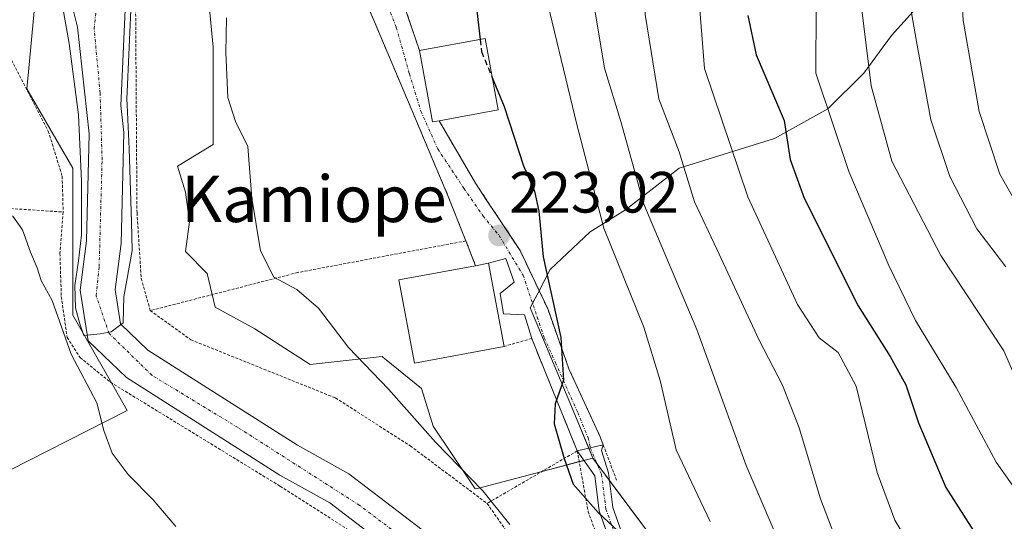
# Model space of a CAD drawing. Units: metres. Extents: x 579755 to 583177, y 4763598 to 4765952.
# Drawn here: x 582755 to 582925, y 4765247 to 4765334 of the extents above; entities that cross this region are included whole.
import ezdxf
from ezdxf.enums import TextEntityAlignment as Align

# ---------------------------------------------------------------- set-up
doc = ezdxf.new("R2010")
doc.units = ezdxf.units.M
doc.header["$MEASUREMENT"] = 0
for name, pattern in [('TRAZO_Y_PUNTO', [1, 0.5, -0.25, 0, -0.25]), ('TRAZOS', [0.75, 0.5, -0.25]), ('TRAZOSX2', [1.5, 1, -0.5])]:
    doc.linetypes.add(name, pattern=pattern)
for name, color, linetype, lineweight in [('Alambrada', 19, 'TRAZOS', 0), ('Camino', 19, 'Continuous', 0), ('Camino Cxs', 19, 'Continuous', 0), ('Camino eje', 39, 'TRAZO_Y_PUNTO', 13), ('Carátula', 7, 'Continuous', 5), ('Corriente natural Cxs', 5, 'Continuous', 13), ('Corriente natural eje', 5, 'TRAZO_Y_PUNTO', 0), ('Corriente natural superficial', 5, 'Continuous', 13), ('Curva de nivel maestra', 36, 'Continuous', 30), ('Curva de nivel maestra oculto', 36, 'TRAZOSX2', 30), ('Curva de nivel normal', 36, 'Continuous', 0), ('Edificación', 1, 'Continuous', 13), ('Edificación Cxs', 1, 'Continuous', 13), ('Muro lineal', 1, 'TRAZOSX2', 13), ('Núcleo urbano', 19, 'Continuous', 0), ('Núcleo urbano CxS', 19, 'Continuous', 0), ('Pastizal CxS', 92, 'Continuous', 0), ('Prado', 92, 'Continuous', 0), ('Prado CxS', 92, 'Continuous', 0), ('Punto de cota en terreno', 7, 'Continuous', 0), ('Rótulo de punto de cota en terreno', 19, 'Continuous', 0), ('Suelo desnudo', 252, 'Continuous', 0), ('Suelo desnudo CxS', 43, 'Continuous', 0), ('Texto cartográfico', 19, 'Continuous', 0), ('Valla', 19, 'TRAZOS', 0), ('Vía urbana Cxs', 5, 'Continuous', 0), ('Vía urbana eje', 5, 'TRAZO_Y_PUNTO', 0)]:
    doc.layers.add(name, color=color, linetype=linetype, lineweight=lineweight)
doc.styles.add('Arial', font='txt', dxfattribs={"height": 0.2})

# ---------------------------------------------------------------- blocks, each defined once
blk = doc.blocks.new('*U158')
at = {"layer": 'Pastizal CxS', "color": 92, "linetype": 'Continuous', "lineweight": 0}
blk.add_polyline3d([(582924.72, 4765164.47, 239.09), (582894.26, 4765153.76, 227.97), (582898.82, 4765178.53, 228.11), (582894.05, 4765198.14, 227.02), (582883.57, 4765217.65, 227.97), (582870.58, 4765235.86, 225.83), (582853.83, 4765258.27, 225.71), (582850.46, 4765266.44, 225.28), (582843.07, 4765284.12, 224.11), (582844.43, 4765286.72, 224.26), (582846.53, 4765290.74, 225.02), (582853.37, 4765297.23, 228.34), (582859.51, 4765300.99, 233.03), (582868.73, 4765308.16, 239.43), (582885.12, 4765313.28, 247.99), (582894.34, 4765318.4, 255.03), (582900.49, 4765324.55, 259.52), (582905.27, 4765331.04, 262.9), (582921.32, 4765348.8, 272.89), (582920.75, 4765352.5, 272.35), (582953.2, 4765377.47, 277.73)], dxfattribs=at)
blk = doc.blocks.new('*U202')
at = {"layer": 'Curva de nivel normal', "color": 36, "linetype": 'Continuous', "lineweight": 0}
blk.add_polyline3d([(582932.64, 4765454.02, 245), (582922.43, 4765449.63, 245), (582912.09, 4765444.22, 245), (582906.66, 4765441.15, 245), (582902.35, 4765440.14, 245), (582898.2, 4765437.88, 245), (582892.24, 4765433.09, 245), (582886.08, 4765427, 245), (582877.55, 4765417.58, 245), (582869.54, 4765409.27, 245), (582865.37, 4765402.03, 245), (582864.88, 4765397.14, 245), (582866.75, 4765385.67, 245), (582868.77, 4765370.02, 245), (582870.08, 4765363, 245), (582873.07, 4765325.33, 245), (582880.53, 4765303.27, 245), (582889.11, 4765284.7, 245), (582892.8, 4765278.95, 245), (582896.12, 4765276.44, 245), (582899.19, 4765270.64, 245), (582902.79, 4765255.77, 245), (582905.86, 4765247.61, 245), (582908.34, 4765243.47, 245)], dxfattribs=at)
blk = doc.blocks.new('*U211')
at = {"layer": 'Curva de nivel normal', "color": 36, "linetype": 'Continuous', "lineweight": 0}
blk.add_polyline3d([(582927.27, 4765301.3, 270), (582923.93, 4765307.13, 270), (582920.38, 4765317.94, 270), (582917.6, 4765333.61, 270), (582917, 4765344.69, 270), (582916.05, 4765352.35, 270), (582916.6, 4765357.35, 270), (582919.29, 4765362.2, 270), (582921.26, 4765364.25, 270), (582924.43, 4765366.12, 270), (582927.06, 4765371.19, 270)], dxfattribs=at)
blk = doc.blocks.new('*U228')
at = {"layer": 'Curva de nivel normal', "color": 36, "linetype": 'Continuous', "lineweight": 0}
blk.add_polyline3d([(582924.99, 4765291.2, 265), (582919.99, 4765297.74, 265), (582915.33, 4765306.72, 265), (582912.06, 4765316.5, 265), (582909.58, 4765329.97, 265), (582907.64, 4765341.23, 265), (582906, 4765360.59, 265), (582906.46, 4765370.08, 265), (582908.92, 4765374.72, 265), (582912.92, 4765378.56, 265), (582917.13, 4765384.12, 265), (582918.34, 4765387.22, 265), (582918.5, 4765390.91, 265), (582920.5, 4765394.6, 265), (582922.49, 4765398.78, 265), (582926.22, 4765404.82, 265)], dxfattribs=at)
blk = doc.blocks.new('*U251')
at = {"layer": 'Curva de nivel normal', "color": 36, "linetype": 'Continuous', "lineweight": 0}
blk.add_polyline3d([(582911.51, 4765420.34, 255), (582906.9, 4765415.12, 255), (582904.1, 4765409.43, 255), (582903.37, 4765405.44, 255), (582902.21, 4765403.08, 255), (582899.14, 4765399.28, 255), (582896.84, 4765395.06, 255), (582894.44, 4765391.03, 255), (582892.2, 4765387.06, 255), (582888.51, 4765383.36, 255), (582886.71, 4765380.54, 255), (582886.05, 4765376.12, 255), (582886.39, 4765370.21, 255), (582888.21, 4765359.36, 255), (582890.63, 4765343.67, 255), (582892.29, 4765336.01, 255), (582892.26, 4765324.52, 255), (582897.91, 4765307.59, 255), (582904.84, 4765291.42, 255), (582909.43, 4765281.94, 255), (582916.44, 4765270.43, 255), (582923.33, 4765257.59, 255), (582928.01, 4765250.93, 255)], dxfattribs=at)
blk = doc.blocks.new('*U253')
at = {"layer": 'Curva de nivel normal', "color": 36, "linetype": 'Continuous', "lineweight": 0}
blk.add_polyline3d([(582928.72, 4765267.35, 260), (582924.62, 4765276.72, 260), (582913.8, 4765293.17, 260), (582905.35, 4765309.39, 260), (582901.78, 4765322.35, 260), (582898.8, 4765346.69, 260), (582895.67, 4765369.16, 260), (582895.37, 4765372.88, 260), (582896.56, 4765377.57, 260), (582901.98, 4765387.49, 260), (582907.29, 4765393.02, 260), (582910.23, 4765397.51, 260), (582909.96, 4765403.33, 260), (582910.07, 4765406.85, 260), (582911.99, 4765409.7, 260), (582917.22, 4765414.36, 260), (582921.84, 4765417.04, 260), (582925.35, 4765419.04, 260)], dxfattribs=at)
blk = doc.blocks.new('*U256')
at = {"layer": 'Curva de nivel maestra', "color": 36, "linetype": 'Continuous', "lineweight": 30}
blk.add_polyline3d([(582880.52, 4765334.44, 250), (582881.99, 4765327.7, 250), (582886.78, 4765316.38, 250), (582887.81, 4765309.69, 250), (582890.23, 4765303.02, 250), (582899.53, 4765284.46, 250), (582905.07, 4765275.77, 250), (582907.77, 4765270.88, 250), (582909.93, 4765264.32, 250), (582914.62, 4765253.21, 250), (582921.13, 4765243.04, 250)], dxfattribs=at)
blk = doc.blocks.new('5PATER')
at = {"layer": 'Carátula', "linetype": 'Continuous', "lineweight": 5}
h = blk.add_hatch(color=250, dxfattribs=at)
edge = h.paths.add_edge_path()
edge.add_ellipse((0, 0.01), major_axis=(-1.33, -1.34), ratio=0.999422, start_angle=0, end_angle=360)

msp = doc.modelspace()

# ---------------------------------------------------------------- linework, layer by layer
at = {"layer": 'Alambrada', "color": 19, "linetype": 'TRAZOS', "lineweight": 0}
for points in [[(582727.42, 4765465.74, 224.84), (582735.42, 4765457.91, 226.2), (582737.82, 4765452.71, 226.3), (582739.85, 4765445.74, 226.59), (582743.89, 4765425.27, 222.88), (582746.33, 4765407.18, 225.45), (582749.66, 4765390.63, 227.88), (582753.82, 4765375.58, 228.57), (582754.21, 4765358.95, 224.81), (582752.78, 4765338.39, 221.13), (582753.78, 4765326.79, 224.11), (582760.1, 4765314.55, 225.4), (582762.49, 4765306.79, 226.78), (582762.66, 4765300.63, 220.24)], [(582758.48, 4765433.16, 225.15), (582758.85, 4765419.34, 216.35), (582761.94, 4765402.07, 215.31), (582766.82, 4765386.87, 216.02), (582772.98, 4765367.18, 217.03), (582774.18, 4765356.95, 217.24), (582775.05, 4765347.51, 240.29), (582775.37, 4765300.47, 225.01), (582776.1, 4765289.19, 217.67), (582777.66, 4765283.66, 215.69)], [(582827.39, 4765316.34, 228.76), (582833.66, 4765305.59, 222.97), (582841.33, 4765293.98, 223.43), (582846.14, 4765283.83, 232.69), (582849.73, 4765273.66, 226.12), (582855.14, 4765261.91, 231.76), (582855.65, 4765260.54, 229.25), (582857.94, 4765254.47, 226.91)], [(582752.87, 4765301.28, 221.73), (582762.66, 4765300.63, 220.24)], [(582762.66, 4765300.63, 220.24), (582762.1, 4765293.51, 219.79), (582762.34, 4765286.07, 219.96), (582763.34, 4765279.02, 224.18), (582765.57, 4765275.58, 228.01), (582770.78, 4765271.34, 226.69), (582800.01, 4765253.43, 226.83), (582815.21, 4765243.74, 225.67), (582825.62, 4765235.83, 226.36), (582834.21, 4765224.71, 229.95), (582840.05, 4765211.02, 219.67), (582844.26, 4765193.67, 221.77), (582855.57, 4765141.02, 223.68), (582855.35, 4765132.38, 222.13)], [(582832, 4765295.66, 222.61), (582803.05, 4765290.22, 220.55), (582777.66, 4765283.66, 215.69)], [(582777.66, 4765283.66, 215.69), (582784.65, 4765278.63, 228.2), (582809.53, 4765268.63, 225.77), (582822.42, 4765260.38, 229.06), (582835.65, 4765250.47, 226.98)], [(582851.18, 4765259.51, 226.23), (582843.33, 4765278.86, 224.58), (582838.58, 4765277.49, 229.85)], [(582851.18, 4765259.51, 226.23), (582835.65, 4765250.47, 226.98)], [(582851.18, 4765259.51, 226.23), (582853.05, 4765249.1, 224.91), (582854.98, 4765243.74, 223.87)], [(582835.65, 4765250.47, 226.98), (582840.78, 4765243.19, 222.69), (582847.3, 4765232.63, 218.54), (582851.42, 4765219.1, 218.43), (582864.3, 4765156.63, 217.41), (582870.89, 4765130.23, 218.25), (582874.1, 4765116.14, 237.62), (582876.94, 4765113.51, 221.32), (582879.28, 4765110.31, 223.22)]]:
    msp.add_polyline3d(points, dxfattribs=at)
at = {"layer": 'Camino', "color": 19, "linetype": 'Continuous', "lineweight": 0}
for points in [[(582851.18, 4765259.51, 225.29), (582853.42, 4765260.03, 225.83), (582855.65, 4765260.54, 226.45)], [(582855.66, 4765260.53, 226.45), (582855.35, 4765259.6, 226.21), (582856.53, 4765255.72, 225.98), (582857.28, 4765249.75, 225.55), (582859.12, 4765244.63, 224.82)], [(582855.65, 4765260.54, 226.45), (582855.66, 4765260.54, 226.45), (582855.66, 4765260.53, 226.45)], [(582856.98, 4765243.51, 223.92), (582854.94, 4765249.19, 224.9), (582854.18, 4765255.19, 225.57), (582851.18, 4765259.51, 225.29)]]:
    msp.add_polyline3d(points, dxfattribs=at)
at = {"layer": 'Camino Cxs', "color": 19, "linetype": 'Continuous', "lineweight": 0}
msp.add_polyline3d([(582856.98, 4765243.51, 223.92), (582854.94, 4765249.19, 224.9), (582854.18, 4765255.19, 225.57), (582851.18, 4765259.51, 225.29), (582853.42, 4765260.03, 225.83), (582855.65, 4765260.54, 226.45), (582855.66, 4765260.54, 226.45), (582855.35, 4765259.6, 226.21), (582856.53, 4765255.72, 225.98), (582857.28, 4765249.75, 225.55), (582859.12, 4765244.63, 224.82)], dxfattribs=at)
at = {"layer": 'Camino eje', "color": 39, "linetype": 'TRAZO_Y_PUNTO', "lineweight": 13}
msp.add_polyline3d([(582853.42, 4765260.03, 225.83), (582855.36, 4765255.46, 225.77), (582856.11, 4765249.47, 225.16), (582858.05, 4765244.07, 224.36)], dxfattribs=at)
at = {"layer": 'Corriente natural Cxs', "color": 5, "linetype": 'Continuous', "lineweight": 13}
for points in [[(582753.72, 4765440.39, 214.71), (582757.95, 4765425.31, 214.87), (582758.74, 4765417.64, 215.08), (582760.07, 4765405.47, 214.64), (582764.56, 4765392.24, 215.08), (582768.53, 4765378.21, 215.13), (582772.5, 4765361.02, 215.25), (582773.82, 4765346.99, 215.52), (582772.6, 4765318.96, 214.9), (582773.11, 4765314.32, 215.09), (582772.65, 4765295.2, 214.83), (582771.61, 4765287.27, 214.79), (582772.55, 4765281.38, 215.17), (582777.25, 4765276.85, 215.29), (582802.99, 4765260.47, 215.68), (582811.86, 4765255.55, 215.97), (582833.93, 4765238.68, 216.51)], [(582829.62, 4765234.47, 217.79), (582808.58, 4765250.55, 216.87), (582799.94, 4765255.35, 216.76), (582773.54, 4765272.15, 216.87), (582766.98, 4765278.47, 217.05), (582765.58, 4765287.19, 216.82), (582766.7, 4765295.67, 216.4), (582767.14, 4765314.07, 214.96), (582765.1, 4765332.47, 214.79), (582760.94, 4765349.27, 215.17), (582759.06, 4765370.31, 214.75), (582749.1, 4765411.91, 215)]]:
    msp.add_polyline3d(points, dxfattribs=at)
at = {"layer": 'Corriente natural eje', "color": 5, "linetype": 'TRAZO_Y_PUNTO', "lineweight": 0}
msp.add_polyline3d([(582829.67, 4765238.1, 217.28), (582813.71, 4765250.12, 216.92), (582792.78, 4765263.52, 215.75), (582777.94, 4765272.52, 215.7), (582770.56, 4765279.73, 215.67), (582768.33, 4765286.25, 215.5), (582768.85, 4765291.23, 215.54), (582769.36, 4765309.61, 215.36), (582769.02, 4765321.11, 214.64), (582767.99, 4765332.17, 214.69), (582769.33, 4765345.41, 214.74), (582766.95, 4765366.57, 214.31), (582761.12, 4765387.74, 213.96), (582756.36, 4765407.85, 213.94), (582753.72, 4765426.63, 214.25), (582748.16, 4765448.06, 214.85), (582745.47, 4765453.94, 214.58), (582741.85, 4765461.86, 214.5), (582737.65, 4765469.81, 214.16)], dxfattribs=at)
at = {"layer": 'Corriente natural superficial', "color": 5, "linetype": 'Continuous', "lineweight": 13}
for points in [[(582733.55, 4765482.18, 216.99), (582738.15, 4765478.55, 214.48), (582741.69, 4765472.13, 213.79), (582744.03, 4765467.91, 213.85), (582749.75, 4765459.44, 214.68), (582753.72, 4765440.39, 214.71), (582757.95, 4765425.31, 214.87), (582758.74, 4765417.64, 215.08), (582760.07, 4765405.47, 214.64), (582764.56, 4765392.24, 215.08), (582768.53, 4765378.21, 215.13), (582772.5, 4765361.02, 215.25), (582773.82, 4765346.99, 215.52), (582772.6, 4765318.96, 214.9), (582773.11, 4765314.32, 215.09), (582772.65, 4765295.2, 214.83), (582771.61, 4765287.27, 214.79), (582772.55, 4765281.38, 215.17), (582777.25, 4765276.85, 215.29), (582802.99, 4765260.47, 215.68), (582811.86, 4765255.55, 215.97), (582833.93, 4765238.68, 216.51)], [(582829.62, 4765234.47, 217.79), (582808.58, 4765250.55, 216.87), (582799.94, 4765255.35, 216.76), (582773.54, 4765272.15, 216.87), (582766.98, 4765278.47, 217.05), (582765.58, 4765287.19, 216.82), (582766.7, 4765295.67, 216.4), (582767.14, 4765314.07, 214.96), (582765.1, 4765332.47, 214.79), (582760.94, 4765349.27, 215.17), (582759.06, 4765370.31, 214.75), (582749.1, 4765411.91, 215), (582748.14, 4765429.35, 214.84), (582738.59, 4765460.23, 215.37), (582733.99, 4765469.35, 214.63), (582729.19, 4765474.15, 214.96), (582728.03, 4765474.73, 215.27)]]:
    msp.add_polyline3d(points, dxfattribs=at)
at = {"layer": 'Curva de nivel maestra', "color": 36, "linetype": 'Continuous', "lineweight": 30}
for points in [[(582829.8, 4765358.11, 225), (582830.33, 4765357.14, 225), (582831.65, 4765352.84, 225), (582833.05, 4765344.7, 225), (582833.91, 4765335.27, 225), (582834.45, 4765330.33, 225)], [(582836.51, 4765323.8, 225), (582838.58, 4765318.77, 225), (582841.92, 4765308.57, 225), (582843.79, 4765304.22, 225), (582844.58, 4765300.78, 225), (582845.3, 4765292.9, 225), (582848.37, 4765279.04, 225), (582848.82, 4765271.69, 225), (582847.35, 4765267.61, 225), (582847.22, 4765264.15, 225), (582848.94, 4765258.2, 225), (582850.48, 4765253.79, 225), (582854.76, 4765248.91, 225), (582860.84, 4765243.22, 225)]]:
    msp.add_polyline3d(points, dxfattribs=at)
at = {"layer": 'Curva de nivel maestra oculto', "color": 36, "linetype": 'TRAZOSX2', "lineweight": 30}
msp.add_polyline3d([(582834.45, 4765330.33, 225), (582834.68, 4765328.27, 225), (582836.51, 4765323.8, 225)], dxfattribs=at)
at = {"layer": 'Curva de nivel normal', "color": 36, "linetype": 'Continuous', "lineweight": 0}
for points in [[(582824.55, 4765424.91, 235), (582831.05, 4765414.73, 235), (582840.47, 4765402.73, 235), (582844.71, 4765395.99, 235), (582849.61, 4765385.37, 235), (582851.5, 4765377.38, 235), (582852.71, 4765371.44, 235), (582852.82, 4765366.69, 235), (582852.5, 4765357.27, 235), (582854.08, 4765336.15, 235), (582855.84, 4765325.42, 235), (582858.66, 4765316.22, 235), (582862.64, 4765301.99, 235), (582871.79, 4765280.43, 235), (582880.28, 4765256.98, 235), (582887.12, 4765240.93, 235)], [(582809.79, 4765422.92, 230), (582817.24, 4765412.17, 230), (582827.36, 4765401.41, 230), (582832.66, 4765395.32, 230), (582835.71, 4765390.44, 230), (582838.82, 4765383.93, 230), (582841.03, 4765377.08, 230), (582843.01, 4765364.69, 230), (582844.95, 4765341.21, 230), (582851.1, 4765315.69, 230), (582855.76, 4765297.88, 230), (582862.62, 4765280.8, 230), (582865.46, 4765271.63, 230), (582868.2, 4765259.67, 230), (582874.06, 4765247.34, 230)], [(582849.91, 4765421.08, 240), (582850.38, 4765418.64, 240), (582851.68, 4765414.48, 240), (582850.64, 4765409.64, 240), (582851.36, 4765405.02, 240), (582856.18, 4765392.69, 240), (582860.1, 4765378.71, 240), (582860.79, 4765371.37, 240), (582860.57, 4765365.7, 240), (582861.52, 4765354.59, 240), (582862.87, 4765334.66, 240), (582865.22, 4765320.14, 240), (582868.72, 4765310.98, 240), (582871.36, 4765302.4, 240), (582875.21, 4765294.24, 240), (582882.49, 4765278.55, 240), (582886.49, 4765270.82, 240), (582889.4, 4765263.46, 240), (582893.08, 4765251.28, 240), (582895.79, 4765244.05, 240)], [(582762.72, 4765335.17, 215), (582763.69, 4765329.66, 215), (582765.32, 4765317.34, 215), (582765.82, 4765305.96, 215), (582765.82, 4765296.7, 215), (582765.27, 4765292.25, 215), (582764.67, 4765288.01, 215), (582764.76, 4765284.13, 215), (582765.55, 4765281.36, 215), (582766.21, 4765279.37, 215), (582769.04, 4765279.67, 215), (582770.91, 4765280.03, 215), (582773, 4765281.54, 215), (582773.13, 4765286.02, 215), (582774.53, 4765294, 215), (582774.41, 4765298.96, 215), (582774.04, 4765311.52, 215), (582773.65, 4765319.07, 215), (582773.64, 4765320.04, 215), (582774.82, 4765346.95, 215)], [(582839.58, 4765246.83, 220), (582834.89, 4765252.64, 220), (582826.78, 4765261.04, 220), (582818.66, 4765270.13, 220), (582811.81, 4765277.3, 220), (582806.64, 4765284.09, 220), (582802.91, 4765287.29, 220), (582798.95, 4765289.4, 220), (582796.64, 4765293.93, 220), (582795.17, 4765303, 220), (582794.46, 4765311.9, 220), (582792.33, 4765316.22, 220), (582791.03, 4765320.34, 220), (582790.64, 4765328.08, 220), (582790.76, 4765334.06, 220)], [(582750.98, 4765300.77, 220), (582753.99, 4765299.91, 220), (582755.63, 4765297.56, 220), (582757.05, 4765293.7, 220), (582758.2, 4765291.03, 220), (582758.88, 4765288.86, 220), (582760.79, 4765285.38, 220), (582764.03, 4765276.18, 220), (582768.43, 4765267.81, 220), (582769.65, 4765263.02, 220), (582771.08, 4765259.13, 220), (582773.87, 4765255.44, 220), (582778.13, 4765251.06, 220), (582782.08, 4765246.47, 220)]]:
    msp.add_polyline3d(points, dxfattribs=at)
at = {"layer": 'Edificación', "color": 1, "linetype": 'Continuous', "lineweight": 13}
for points in [[(582824.01, 4765328.42, 228.84), (582835.3, 4765330.48, 229.57), (582837.53, 4765318.21, 231), (582827.39, 4765316.34, 228.76)], [(582827.39, 4765316.34, 228.76), (582826.26, 4765316.15, 223.84), (582824.01, 4765328.42, 228.84)], [(582838.58, 4765277.49, 229.85), (582823.14, 4765274.63, 226.62), (582820.48, 4765288.93, 226.46), (582833.67, 4765291.38, 230.07)], [(582833.67, 4765291.38, 230.07), (582835.92, 4765291.8, 230.11), (582838.58, 4765277.49, 229.85)]]:
    msp.add_polyline3d(points, dxfattribs=at)
at = {"layer": 'Edificación Cxs', "color": 1, "linetype": 'Continuous', "lineweight": 13}
for points in [[(582827.39, 4765316.34, 228.76), (582826.26, 4765316.15, 223.84), (582824.01, 4765328.42, 228.84), (582835.3, 4765330.48, 229.57), (582837.53, 4765318.21, 231), (582827.39, 4765316.34, 228.76)], [(582838.58, 4765277.49, 229.85), (582823.14, 4765274.63, 226.62), (582820.48, 4765288.93, 226.46), (582833.67, 4765291.38, 230.07), (582835.92, 4765291.8, 230.11), (582838.58, 4765277.49, 229.85)]]:
    msp.add_polyline3d(points, close=True, dxfattribs=at)
at = {"layer": 'Muro lineal', "color": 1, "linetype": 'TRAZOSX2', "lineweight": 13}
msp.add_polyline3d([(582763.73, 4765425.17, 223.1), (582768.85, 4765419.66, 217.26), (582776.21, 4765421.99, 218.58), (582779.33, 4765406.31, 219.29), (582781.82, 4765396.15, 219.02), (582786.26, 4765386.23, 219.53), (582794.73, 4765374.07, 220.2), (582799.69, 4765367.43, 220.66), (582809.29, 4765349.43, 221.18), (582816.1, 4765333.75, 222.65), (582828.85, 4765303.58, 222.47), (582832, 4765295.66, 222.61), (582833.67, 4765291.38, 230.07)], dxfattribs=at)
at = {"layer": 'Núcleo urbano', "color": 19, "linetype": 'Continuous', "lineweight": 0}
for points in [[(582737.99, 4765444.92, 217.45), (582739.23, 4765426.98, 217.89), (582739.46, 4765423.67, 218.04), (582743.72, 4765408.62, 217.43), (582747.67, 4765392.29, 217.07), (582750.73, 4765378.18, 218.77), (582753.18, 4765360.02, 217.31), (582753.46, 4765352.25, 217), (582753.7, 4765351.68, 216.95), (582754.31, 4765350.32, 216.83), (582758.24, 4765341.43, 216.75), (582756.66, 4765324.78, 218.2), (582756.38, 4765321.83, 218.45), (582757.41, 4765320.06, 218.07), (582764.32, 4765308.16, 217.26), (582764.32, 4765282.87, 217.43), (582770.98, 4765271.22, 218.05), (582771.44, 4765270.41, 218.16), (582773.69, 4765266.47, 218.48), (582743.25, 4765251.01, 222.46), (582747.46, 4765236.02, 224)], [(582920.75, 4765352.5, 272.35), (582921.32, 4765348.8, 272.89), (582905.27, 4765331.04, 262.9), (582900.49, 4765324.55, 259.52), (582894.34, 4765318.4, 255.03), (582885.12, 4765313.28, 247.99), (582868.73, 4765308.16, 239.43), (582859.51, 4765300.99, 233.03), (582853.37, 4765297.23, 228.34), (582846.53, 4765290.74, 225.02), (582844.61, 4765287.06, 224.29), (582844.43, 4765286.72, 224.26), (582843.49, 4765284.92, 224.14), (582843.07, 4765284.12, 224.11), (582850.46, 4765266.44, 225.28), (582853.14, 4765259.96, 225.76), (582853.83, 4765258.28, 225.71)], [(582845.13, 4765255.99, 224), (582833.97, 4765253.06, 219.31), (582833.6, 4765252.96, 219), (582832.8, 4765254.16, 218.89), (582826.39, 4765263.77, 220.44), (582824.34, 4765270.26, 221.02), (582818.25, 4765275.21, 220.58), (582818.11, 4765275.32, 220.57), (582817.59, 4765275.74, 220.55), (582805.21, 4765274.36, 218.03), (582795.65, 4765280.5, 217.84), (582788.83, 4765284.26, 217.48), (582788.32, 4765286.41, 217.94), (582787.46, 4765290.06, 218.44), (582783.7, 4765293.82, 217.91), (582784.39, 4765298.94, 218.23), (582783.7, 4765304.06, 218.18), (582782.34, 4765308.5, 217.89), (582788.48, 4765312.26, 218.91), (582788.48, 4765321.48, 219.27), (582788.48, 4765328.99, 219.42), (582787.8, 4765336.16, 219.42)], [(582853.83, 4765258.28, 225.71), (582852.31, 4765257.88, 225.4), (582851.51, 4765257.67, 225.24), (582845.13, 4765255.99, 224)]]:
    msp.add_polyline3d(points, dxfattribs=at)
at = {"layer": 'Núcleo urbano CxS', "color": 19, "linetype": 'Continuous', "lineweight": 0}
for points in [[(582754.31, 4765350.32, 216.83), (582758.24, 4765341.43, 216.75), (582756.66, 4765324.78, 218.2), (582756.38, 4765321.83, 218.45), (582757.41, 4765320.06, 218.07), (582764.32, 4765308.16, 217.26), (582764.32, 4765282.87, 217.44), (582771.44, 4765270.41, 218.16), (582773.7, 4765266.47, 218.48), (582743.25, 4765251.01, 222.46)], [(582921.32, 4765348.8, 272.89), (582905.27, 4765331.04, 262.9), (582900.49, 4765324.55, 259.52), (582894.34, 4765318.4, 255.03), (582885.12, 4765313.28, 247.99), (582868.73, 4765308.16, 239.43), (582859.51, 4765300.99, 233.03), (582853.37, 4765297.23, 228.34), (582846.53, 4765290.74, 225.02), (582844.43, 4765286.72, 224.26), (582843.07, 4765284.12, 224.11), (582850.46, 4765266.44, 225.28), (582853.83, 4765258.27, 225.71), (582833.97, 4765253.06, 219.31), (582833.6, 4765252.96, 219), (582832.8, 4765254.16, 218.89), (582826.39, 4765263.77, 220.44), (582824.34, 4765270.26, 221.02), (582818.25, 4765275.21, 220.58), (582818.11, 4765275.32, 220.57), (582817.59, 4765275.74, 220.55), (582805.21, 4765274.36, 218.03), (582795.65, 4765280.5, 217.84), (582788.83, 4765284.26, 217.48), (582787.46, 4765290.06, 218.44), (582783.7, 4765293.82, 217.91), (582784.39, 4765298.94, 218.23), (582783.7, 4765304.06, 218.18), (582782.34, 4765308.5, 217.89), (582788.48, 4765312.26, 218.91), (582788.48, 4765321.48, 219.27), (582788.48, 4765328.99, 219.42), (582787.8, 4765336.16, 219.42)]]:
    msp.add_polyline3d(points, dxfattribs=at)
at = {"layer": 'Pastizal CxS', "color": 92, "linetype": 'Continuous', "lineweight": 0}
for points in [[(582920.75, 4765352.5, 272.35), (582921.32, 4765348.8, 272.89), (582905.27, 4765331.04, 262.9), (582900.49, 4765324.55, 259.52), (582894.34, 4765318.4, 255.03), (582885.12, 4765313.28, 247.99), (582868.73, 4765308.16, 239.43), (582859.51, 4765300.99, 233.03), (582853.37, 4765297.23, 228.34), (582846.53, 4765290.74, 225.02), (582844.61, 4765287.06, 224.29), (582844.43, 4765286.72, 224.26), (582843.49, 4765284.92, 224.14), (582843.07, 4765284.12, 224.11), (582850.46, 4765266.44, 225.28), (582853.14, 4765259.96, 225.76), (582853.83, 4765258.28, 225.71)], [(582894.26, 4765153.76, 227.97), (582894.36, 4765154.31, 228), (582895.76, 4765161.94, 228.18), (582898.62, 4765177.43, 228.11), (582898.82, 4765178.53, 228.11), (582898.55, 4765179.65, 228.08), (582894.61, 4765195.86, 227.02), (582894.05, 4765198.14, 227.02), (582883.57, 4765217.65, 227.97), (582870.58, 4765235.86, 225.83), (582856.69, 4765254.45, 225.93), (582854.59, 4765257.26, 225.78), (582853.83, 4765258.28, 225.71)]]:
    msp.add_polyline3d(points, dxfattribs=at)
at = {"layer": 'Prado', "color": 92, "linetype": 'Continuous', "lineweight": 0}
for points in [[(582829.62, 4765234.47, 217.79), (582808.58, 4765250.55, 216.87), (582799.94, 4765255.35, 216.76), (582773.54, 4765272.15, 216.87), (582766.98, 4765278.47, 217.05), (582765.58, 4765287.19, 216.82), (582766.7, 4765295.67, 216.4), (582767.14, 4765314.07, 214.96), (582765.1, 4765332.47, 214.79), (582760.94, 4765349.27, 215.17), (582759.06, 4765370.31, 214.75), (582749.1, 4765411.91, 215), (582748.14, 4765429.35, 214.84), (582740.83, 4765453, 215.48), (582738.59, 4765460.23, 215.37), (582733.99, 4765469.35, 214.63), (582729.19, 4765474.15, 214.96), (582728.28, 4765474.6, 215.21)], [(582737.99, 4765444.92, 217.45), (582739.23, 4765426.98, 217.89), (582739.46, 4765423.67, 218.04), (582743.72, 4765408.62, 217.43), (582747.67, 4765392.29, 217.07), (582750.73, 4765378.18, 218.77), (582753.18, 4765360.02, 217.31), (582753.46, 4765352.25, 217), (582753.7, 4765351.68, 216.95), (582754.31, 4765350.32, 216.83), (582758.24, 4765341.43, 216.75), (582756.66, 4765324.78, 218.2), (582756.38, 4765321.83, 218.45), (582757.41, 4765320.06, 218.07), (582764.32, 4765308.16, 217.26), (582764.32, 4765282.87, 217.43), (582770.98, 4765271.22, 218.05), (582771.44, 4765270.41, 218.16), (582773.69, 4765266.47, 218.48), (582743.25, 4765251.01, 222.46), (582747.46, 4765236.02, 224)], [(582759.28, 4765412.66, 214.93), (582760.07, 4765405.47, 214.64), (582764.56, 4765392.24, 215.08), (582768.53, 4765378.22, 215.13), (582772.5, 4765361.02, 215.25), (582773.82, 4765346.99, 215.52), (582772.6, 4765318.96, 214.9), (582773.11, 4765314.32, 215.09), (582772.65, 4765295.2, 214.83), (582771.61, 4765287.27, 214.79), (582772.55, 4765281.38, 215.17), (582777.25, 4765276.85, 215.29), (582802.99, 4765260.47, 215.68), (582811.86, 4765255.55, 215.97), (582833.93, 4765238.68, 216.51), (582842.26, 4765227.25, 216.37), (582848.81, 4765214.05, 215.97), (582853.55, 4765191.96, 216.25), (582858.84, 4765170.16, 216.79), (582864.46, 4765148.44, 216.33), (582864.54, 4765131.3, 216.68), (582863.33, 4765115.29, 216.91), (582855.35, 4765078.32, 218.02)], [(582845.13, 4765255.99, 224), (582833.97, 4765253.06, 219.31), (582833.6, 4765252.96, 219), (582832.8, 4765254.16, 218.89), (582826.39, 4765263.77, 220.44), (582824.34, 4765270.26, 221.02), (582818.25, 4765275.21, 220.58), (582818.11, 4765275.32, 220.57), (582817.59, 4765275.74, 220.55), (582805.21, 4765274.36, 218.03), (582795.65, 4765280.5, 217.84), (582788.83, 4765284.26, 217.48), (582788.32, 4765286.41, 217.94), (582787.46, 4765290.06, 218.44), (582783.7, 4765293.82, 217.91), (582784.39, 4765298.94, 218.23), (582783.7, 4765304.06, 218.18), (582782.34, 4765308.5, 217.89), (582788.48, 4765312.26, 218.91), (582788.48, 4765321.48, 219.27), (582788.48, 4765328.99, 219.42), (582787.8, 4765336.16, 219.42)], [(582853.83, 4765258.28, 225.71), (582852.31, 4765257.88, 225.4), (582851.51, 4765257.67, 225.24), (582845.13, 4765255.99, 224)], [(582894.26, 4765153.76, 227.97), (582894.36, 4765154.31, 228), (582895.76, 4765161.94, 228.18), (582898.62, 4765177.43, 228.11), (582898.82, 4765178.53, 228.11), (582898.55, 4765179.65, 228.08), (582894.61, 4765195.86, 227.02), (582894.05, 4765198.14, 227.02), (582883.57, 4765217.65, 227.97), (582870.58, 4765235.86, 225.83), (582856.69, 4765254.45, 225.93), (582854.59, 4765257.26, 225.78), (582853.83, 4765258.28, 225.71)]]:
    msp.add_polyline3d(points, dxfattribs=at)
at = {"layer": 'Prado CxS', "color": 92, "linetype": 'Continuous', "lineweight": 0}
for points in [[(582749.1, 4765411.91, 215), (582759.06, 4765370.31, 214.75), (582760.94, 4765349.27, 215.17), (582765.1, 4765332.47, 214.79), (582767.14, 4765314.07, 214.96), (582766.7, 4765295.67, 216.4), (582765.58, 4765287.19, 216.82), (582766.98, 4765278.47, 217.05), (582773.54, 4765272.15, 216.87), (582799.94, 4765255.35, 216.76), (582808.58, 4765250.55, 216.87), (582829.62, 4765234.47, 217.79)], [(582743.25, 4765251.01, 222.46), (582773.7, 4765266.47, 218.48), (582771.44, 4765270.41, 218.16), (582764.32, 4765282.87, 217.44), (582764.32, 4765308.16, 217.26), (582757.41, 4765320.06, 218.07), (582756.38, 4765321.83, 218.45), (582756.66, 4765324.78, 218.2), (582758.24, 4765341.43, 216.75), (582754.31, 4765350.32, 216.83)], [(582833.93, 4765238.68, 216.51), (582811.86, 4765255.55, 215.97), (582802.99, 4765260.47, 215.68), (582777.25, 4765276.85, 215.29), (582772.55, 4765281.38, 215.17), (582771.61, 4765287.27, 214.79), (582772.65, 4765295.2, 214.83), (582773.11, 4765314.32, 215.09), (582772.6, 4765318.96, 214.9), (582773.82, 4765346.99, 215.52)], [(582787.8, 4765336.16, 219.42), (582788.48, 4765328.99, 219.42), (582788.48, 4765321.48, 219.27), (582788.48, 4765312.26, 218.91), (582782.34, 4765308.5, 217.89), (582783.7, 4765304.06, 218.18), (582784.39, 4765298.94, 218.23), (582783.7, 4765293.82, 217.91), (582787.46, 4765290.06, 218.44), (582788.83, 4765284.26, 217.48), (582795.65, 4765280.5, 217.84), (582805.21, 4765274.36, 218.03), (582817.59, 4765275.74, 220.55), (582818.11, 4765275.32, 220.57), (582818.25, 4765275.21, 220.58), (582824.34, 4765270.26, 221.02), (582826.39, 4765263.77, 220.44), (582832.8, 4765254.16, 218.89), (582833.6, 4765252.96, 219), (582833.97, 4765253.06, 219.31), (582853.83, 4765258.27, 225.71), (582853.83, 4765258.27, 225.71), (582870.58, 4765235.86, 225.83)]]:
    msp.add_polyline3d(points, dxfattribs=at)
at = {"layer": 'Suelo desnudo', "color": 252, "linetype": 'Continuous', "lineweight": 0}
for points in [[(582829.62, 4765234.47, 217.79), (582808.58, 4765250.55, 216.87), (582799.94, 4765255.35, 216.76), (582773.54, 4765272.15, 216.87), (582766.98, 4765278.47, 217.05), (582765.58, 4765287.19, 216.82), (582766.7, 4765295.67, 216.4), (582767.14, 4765314.07, 214.96), (582765.1, 4765332.47, 214.79), (582760.94, 4765349.27, 215.17), (582759.06, 4765370.31, 214.75), (582749.1, 4765411.91, 215), (582748.14, 4765429.35, 214.84), (582740.83, 4765453, 215.48), (582738.59, 4765460.23, 215.37), (582733.99, 4765469.35, 214.63), (582729.19, 4765474.15, 214.96), (582728.28, 4765474.6, 215.21)], [(582759.28, 4765412.66, 214.93), (582760.07, 4765405.47, 214.64), (582764.56, 4765392.24, 215.08), (582768.53, 4765378.22, 215.13), (582772.5, 4765361.02, 215.25), (582773.82, 4765346.99, 215.52), (582772.6, 4765318.96, 214.9), (582773.11, 4765314.32, 215.09), (582772.65, 4765295.2, 214.83), (582771.61, 4765287.27, 214.79), (582772.55, 4765281.38, 215.17), (582777.25, 4765276.85, 215.29), (582802.99, 4765260.47, 215.68), (582811.86, 4765255.55, 215.97), (582833.93, 4765238.68, 216.51), (582842.26, 4765227.25, 216.37), (582848.81, 4765214.05, 215.97), (582853.55, 4765191.96, 216.25), (582858.84, 4765170.16, 216.79), (582864.46, 4765148.44, 216.33), (582864.54, 4765131.3, 216.68), (582863.33, 4765115.29, 216.91), (582855.35, 4765078.32, 218.02)]]:
    msp.add_polyline3d(points, dxfattribs=at)
at = {"layer": 'Suelo desnudo CxS', "color": 43, "linetype": 'Continuous', "lineweight": 0}
for points in [[(582753.72, 4765440.39, 214.71), (582756.89, 4765429.07, 214.64), (582757.95, 4765425.31, 214.87), (582758.74, 4765417.64, 215.08), (582759.28, 4765412.66, 214.93), (582760.07, 4765405.47, 214.64), (582764.56, 4765392.24, 215.08), (582768.53, 4765378.21, 215.13), (582772.5, 4765361.02, 215.25), (582773.82, 4765346.99, 215.52), (582772.6, 4765318.96, 214.9), (582773.11, 4765314.32, 215.09), (582772.65, 4765295.2, 214.83), (582771.61, 4765287.27, 214.79), (582772.55, 4765281.38, 215.17), (582777.25, 4765276.85, 215.29), (582802.99, 4765260.47, 215.68), (582811.86, 4765255.55, 215.97), (582833.93, 4765238.68, 216.51)], [(582829.62, 4765234.47, 217.79), (582808.58, 4765250.55, 216.87), (582799.94, 4765255.35, 216.76), (582773.54, 4765272.15, 216.87), (582766.98, 4765278.47, 217.05), (582765.58, 4765287.19, 216.82), (582766.7, 4765295.67, 216.4), (582767.14, 4765314.07, 214.96), (582765.1, 4765332.47, 214.79), (582760.94, 4765349.27, 215.17), (582759.06, 4765370.31, 214.75), (582749.1, 4765411.91, 215)]]:
    msp.add_polyline3d(points, dxfattribs=at)
at = {"layer": 'Valla', "color": 19, "linetype": 'TRAZOS', "lineweight": 0}
msp.add_polyline3d([(582819.05, 4765343.09, 226.26), (582824.01, 4765328.42, 228.84)], dxfattribs=at)
at = {"layer": 'Vía urbana Cxs', "color": 5, "linetype": 'Continuous', "lineweight": 0}
for points in [[(582832, 4765295.66, 222.56), (582828.85, 4765303.58, 222.22), (582825, 4765312.69, 222), (582823.66, 4765315.87, 221.96), (582816.1, 4765333.75, 221.41), (582809.29, 4765349.43, 220.9), (582804.27, 4765358.85, 220.41), (582803.14, 4765360.96, 220.37), (582799.69, 4765367.43, 220.05), (582794.73, 4765374.07, 219.87), (582786.26, 4765386.23, 219.41), (582781.82, 4765396.15, 218.93), (582780.86, 4765400.07, 218.88), (582780.05, 4765403.39, 218.83), (582779.33, 4765406.31, 218.71), (582776.88, 4765418.64, 218.47), (582776.21, 4765421.99, 218.37)], [(582819.05, 4765343.09, 221.55), (582820.73, 4765338.12, 221.62), (582822.02, 4765334.29, 221.84), (582824.01, 4765328.42, 222.37)], [(582822.02, 4765334.29, 221.84), (582824.01, 4765328.42, 222.37), (582826.26, 4765316.15, 222.14), (582827.39, 4765316.34, 222.26), (582833.66, 4765305.59, 222.85), (582835.57, 4765302.7, 222.84), (582837.34, 4765300.03, 223), (582841.33, 4765293.98, 223.33), (582846.14, 4765283.83, 224.43), (582849.73, 4765273.66, 225.57), (582855.14, 4765261.91, 226.55), (582855.65, 4765260.54, 226.45), (582855.65, 4765260.54, 226.45), (582853.42, 4765260.03, 225.83), (582851.18, 4765259.51, 225.29), (582844.38, 4765276.26, 224.21), (582843.33, 4765278.86, 224.08), (582842.09, 4765282.95, 224.02), (582838.45, 4765283.08, 223.75), (582837.92, 4765286.59, 223.59), (582840.3, 4765288.57, 223.64), (582838.85, 4765292.61, 223.25), (582835.92, 4765291.8, 223.08), (582833.67, 4765291.38, 222.78), (582832, 4765295.66, 222.56), (582828.85, 4765303.58, 222.22), (582825, 4765312.69, 222), (582823.66, 4765315.87, 221.96), (582816.1, 4765333.75, 221.41)], [(582824.01, 4765328.42, 222.37), (582826.26, 4765316.15, 222.14), (582827.39, 4765316.34, 222.26)], [(582827.39, 4765316.34, 222.26), (582833.66, 4765305.59, 222.85), (582835.57, 4765302.7, 222.84), (582837.34, 4765300.03, 223), (582841.33, 4765293.98, 223.33), (582846.14, 4765283.83, 224.43), (582849.73, 4765273.66, 225.57), (582855.14, 4765261.91, 226.55), (582855.65, 4765260.54, 226.45)], [(582833.67, 4765291.38, 222.78), (582832, 4765295.66, 222.56)], [(582843.33, 4765278.86, 224.08), (582842.09, 4765282.95, 224.02), (582838.45, 4765283.08, 223.75), (582837.92, 4765286.59, 223.59), (582840.3, 4765288.57, 223.64), (582838.85, 4765292.61, 223.25), (582835.92, 4765291.8, 223.08)], [(582835.92, 4765291.8, 223.08), (582833.67, 4765291.38, 222.78)], [(582851.18, 4765259.51, 225.29), (582844.38, 4765276.26, 224.21), (582843.33, 4765278.86, 224.08)], [(582851.18, 4765259.51, 225.29), (582853.42, 4765260.03, 225.83), (582855.65, 4765260.54, 226.45)]]:
    msp.add_polyline3d(points, dxfattribs=at)
at = {"layer": 'Vía urbana eje', "color": 5, "linetype": 'TRAZO_Y_PUNTO', "lineweight": 0}
msp.add_polyline3d([(582816.31, 4765342.17, 221.28), (582820.02, 4765332.39, 221.72), (582822.27, 4765324.45, 222.02), (582824.25, 4765317.97, 222), (582827.16, 4765311.48, 222.11), (582831.66, 4765304.71, 222.59), (582834.96, 4765299.94, 222.81), (582837.71, 4765296.59, 223.03), (582841.86, 4765289.75, 223.71), (582844.28, 4765282.57, 224.23), (582845.5, 4765278.99, 224.28), (582847.41, 4765274.7, 224.81), (582851.25, 4765266.14, 225.4), (582853.04, 4765261.78, 225.94), (582853.42, 4765260.03, 225.83)], dxfattribs=at)

# ---------------------------------------------------------------- block references
at = {"layer": 'Curva de nivel maestra', "color": 36, "linetype": 'Continuous', "lineweight": 30}
msp.add_blockref('*U256', (0, 0), dxfattribs=at)
at = {"layer": 'Curva de nivel normal', "color": 36, "linetype": 'Continuous', "lineweight": 0}
for name in ['*U202', '*U251', '*U253', '*U228', '*U211']:
    msp.add_blockref(name, (0, 0), dxfattribs=at)
at = {"layer": 'Pastizal CxS', "color": 92, "linetype": 'Continuous', "lineweight": 0}
msp.add_blockref('*U158', (0, 0), dxfattribs=at)
at = {"layer": 'Punto de cota en terreno', "linetype": 'Continuous', "lineweight": 0}
msp.add_blockref('5PATER', (582837.72, 4765296.59, 223.02), dxfattribs=at)

# ---------------------------------------------------------------- texts
at = {"layer": 'Rótulo de punto de cota en terreno', "color": 19, "linetype": 'Continuous', "lineweight": 0, "style": 'Arial'}
msp.add_text('223,02', height=7, dxfattribs=at).set_placement((582839.48, 4765298.35), align=Align.BOTTOM_LEFT)
at = {"layer": 'Texto cartográfico', "color": 19, "linetype": 'Continuous', "lineweight": 0, "style": 'Arial'}
msp.add_text('Kamiope', height=8, dxfattribs=at).set_placement((582805.83, 4765302.9), align=Align.MIDDLE_CENTER)

doc.saveas('drawing.dxf')
